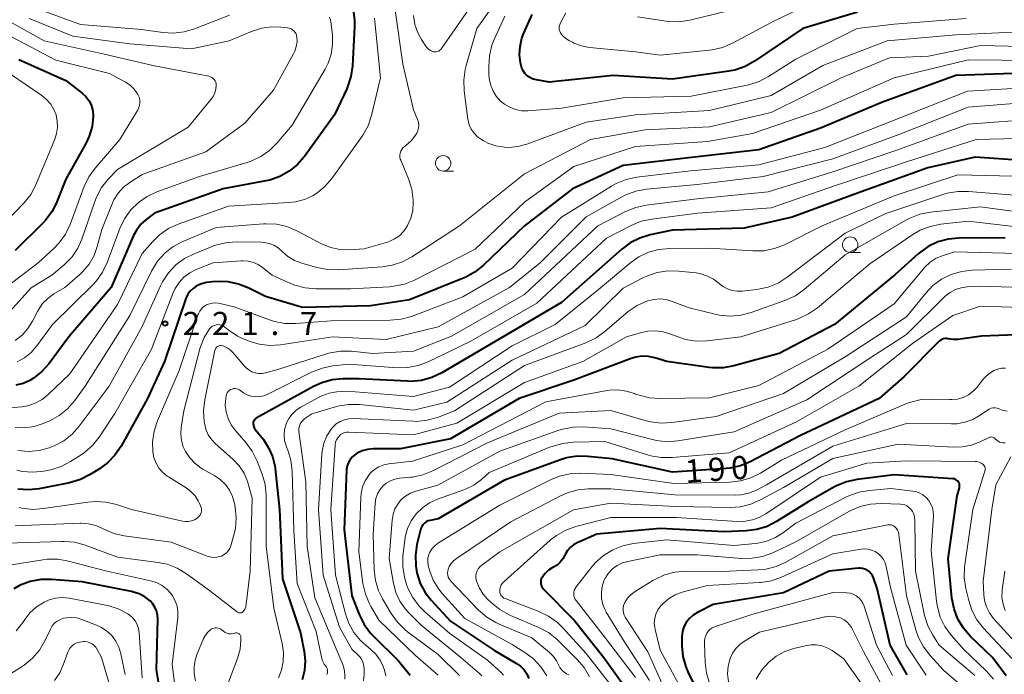
# Model space of a CAD drawing. Units: metres. Extents: x -68000 to -65999, y 27000 to 28500.
# Drawn here: x -67785 to -67625, y 27398 to 27504 of the extents above; entities that cross this region are included whole.
import ezdxf

# ---------------------------------------------------------------- set-up
doc = ezdxf.new("R2010")
doc.units = ezdxf.units.M
for name, color, linetype, lineweight in [('633100_広葉樹林', 7, 'Continuous', 13), ('710100_等高線(計曲線)', 7, 'Continuous', 40), ('710200_等高線(主曲線)', 7, 'Continuous', 13), ('731200_図化機測定による標高点', 7, 'Continuous', 40)]:
    doc.layers.add(name, color=color, linetype=linetype, lineweight=lineweight)
doc.styles.add('Style-WORKING', font='MS Gothic.ttf')

msp = doc.modelspace()

# ---------------------------------------------------------------- linework, layer by layer
at = {"layer": '633100_広葉樹林', "linetype": 'Continuous', "lineweight": 13}
for p, q in [((-67716.19, 27479.91), (-67714.52, 27479.91)), ((-67650.17, 27466.71), (-67648.5, 27466.71))]:
    msp.add_line(p, q, dxfattribs=at)
for centre in [(-67716.19, 27481.16), (-67650.17, 27467.96)]:
    msp.add_circle(centre, 1.25, dxfattribs=at)
at = {"layer": '710100_等高線(計曲線)', "linetype": 'Continuous', "lineweight": 40, "flags": 128}
for points, elevation in [([(-67730.79, 27506.07), (-67730.54, 27504.39), (-67730.54, 27503.3), (-67730.89, 27496.95), (-67731.14, 27495.23), (-67731.68, 27493.57), (-67731.83, 27493.23), (-67733.83, 27489), (-67738.66, 27482.29), (-67739.8, 27480.97), (-67741.15, 27479.87), (-67742.67, 27479.02), (-67744.32, 27478.44), (-67744.93, 27478.31), (-67751.87, 27477), (-67763, 27473.08), (-67764.36, 27472.04), (-67765.2, 27471.27), (-67765.9, 27470.36), (-67766.39, 27469.43), (-67770.03, 27461), (-67776.92, 27453), (-67780.11, 27448.7), (-67781.27, 27447.4), (-67782.64, 27446.32), (-67783.23, 27445.96), (-67784.33, 27445.46), (-67785.5, 27445.16)], 230), ([(-67649, 27505.68), (-67657.82, 27503), (-67665.68, 27497.7), (-67667.2, 27496.86), (-67668.85, 27496.29), (-67669.84, 27496.1), (-67679, 27494.78), (-67688.59, 27495.41), (-67699, 27494.34), (-67701.05, 27494.67), (-67701.56, 27494.8), (-67702.04, 27495.02), (-67702.48, 27495.31), (-67702.86, 27495.68), (-67703.17, 27496.11), (-67703.4, 27496.58), (-67703.53, 27497.03), (-67703.62, 27497.43), (-67703.78, 27498.77), (-67703.71, 27500.12), (-67703.41, 27501.43), (-67703.14, 27502.15), (-67701.76, 27505.29)], 230), ([(-67785, 27497.99), (-67777.41, 27494.59), (-67774.75, 27492.55), (-67774.15, 27492.01), (-67773.66, 27491.37), (-67773.29, 27490.66), (-67773.05, 27489.89), (-67772.94, 27489.09), (-67772.94, 27488.77), (-67773.13, 27487.13), (-67773.59, 27485.55), (-67774.15, 27484.37), (-67777.4, 27478.6), (-67778.85, 27474.93), (-67779.62, 27473.37), (-67780.66, 27471.97), (-67781.07, 27471.53), (-67785.59, 27467)], 240), ([(-67622.21, 27495.79), (-67633, 27495.4), (-67644.91, 27491.09), (-67655, 27486.86), (-67665, 27483.36), (-67675.89, 27482.11), (-67687, 27480.81), (-67695.19, 27477), (-67703, 27471), (-67709.62, 27464.65), (-67710.97, 27463.56), (-67712.5, 27462.72), (-67712.78, 27462.6), (-67721.63, 27459), (-67727.98, 27458.02), (-67739, 27457.78), (-67745, 27459.56), (-67747.73, 27460.92), (-67749.36, 27461.56), (-67751.06, 27461.91), (-67752.46, 27461.97), (-67753.6, 27461.94), (-67754.59, 27461.83), (-67755.55, 27461.54), (-67756.23, 27461.23), (-67756.75, 27460.87), (-67757.21, 27460.43), (-67757.58, 27459.92), (-67757.86, 27459.35), (-67757.91, 27459.22), (-67761.4, 27449), (-67764.17, 27443), (-67768.44, 27435.28), (-67769.42, 27433.83), (-67770.62, 27432.58), (-67771.91, 27431.63), (-67773.44, 27430.67), (-67774.99, 27429.88), (-67776.8, 27429.35), (-67781.69, 27428.39), (-67783.42, 27428.21), (-67785.16, 27428.33)], 220), ([(-67623, 27481.69), (-67629.87, 27482.13), (-67637.56, 27480.44), (-67649, 27476.29), (-67659.59, 27472.41), (-67667.37, 27470.63), (-67679, 27470.3), (-67682.63, 27469.54), (-67684.3, 27469.04), (-67685.86, 27468.25), (-67687.22, 27467.24), (-67697, 27458.58), (-67707.76, 27452.24)], 210), ([(-67625, 27469.07), (-67632.52, 27469.02), (-67634.25, 27468.86), (-67635.93, 27468.4), (-67637.51, 27467.65), (-67638.93, 27466.65), (-67639.13, 27466.47), (-67642.92, 27463.08), (-67652.71, 27455), (-67661.69, 27450.31), (-67669.02, 27448.3), (-67670.73, 27447.99), (-67672.47, 27447.98), (-67673.04, 27448.04), (-67679.9, 27449), (-67681.85, 27449.6), (-67682.87, 27449.82), (-67683.91, 27449.86), (-67684.94, 27449.71), (-67685.71, 27449.48), (-67695, 27445.98), (-67703.86, 27443), (-67715, 27436.46), (-67723.13, 27434.87), (-67727.53, 27434.86), (-67728.43, 27434.77), (-67729.3, 27434.54), (-67730.11, 27434.16), (-67730.47, 27433.93)], 200), ([(-67619.04, 27453.5), (-67628.86, 27453.14), (-67632.68, 27452.61), (-67633.45, 27452.58), (-67634.22, 27452.67), (-67634.31, 27452.69), (-67634.56, 27452.73), (-67634.82, 27452.72), (-67635.08, 27452.67), (-67635.32, 27452.57), (-67635.54, 27452.44)], 190), ([(-67707.76, 27452.24), (-67716.42, 27447.16), (-67718, 27446.42), (-67719.68, 27445.95), (-67721.41, 27445.79), (-67721.98, 27445.8), (-67729.8, 27446.2), (-67732.45, 27446.18), (-67734.18, 27446.02), (-67735.86, 27445.57), (-67737.23, 27444.94), (-67746.49, 27439.82), (-67746.63, 27439.72), (-67746.76, 27439.61), (-67746.86, 27439.47), (-67746.93, 27439.31), (-67746.98, 27439.15), (-67747, 27438.98), (-67747, 27438.96), (-67746.97, 27438.67), (-67746.9, 27438.4), (-67746.78, 27438.14), (-67746.63, 27437.93), (-67745.35, 27436.34), (-67744.49, 27435.04), (-67743.86, 27433.62), (-67743.48, 27432.11), (-67743.43, 27431.68), (-67742.71, 27425), (-67742.24, 27413.76), (-67739.33, 27405), (-67738.75, 27402), (-67738.59, 27400.45), (-67738.7, 27398.89), (-67739.08, 27397.38)], 210), ([(-67635.54, 27452.44), (-67635.7, 27452.3), (-67641.46, 27446.54), (-67645.48, 27443), (-67658.23, 27437), (-67666.36, 27432.76), (-67667.97, 27432.09), (-67669.67, 27431.71), (-67670.3, 27431.65), (-67679, 27431.05), (-67688.79, 27433.21), (-67692.71, 27433.62), (-67694.45, 27433.64), (-67696.18, 27433.37), (-67697.16, 27433.07), (-67706.22, 27429.78), (-67717, 27423.49), (-67718.28, 27423.25), (-67718.61, 27423.15), (-67718.93, 27423), (-67719.21, 27422.79), (-67719.46, 27422.54), (-67719.65, 27422.25), (-67719.8, 27421.93), (-67719.85, 27421.74), (-67720.43, 27419.32), (-67720.69, 27417.59), (-67720.64, 27415.85), (-67720.44, 27414.73), (-67720.41, 27414.59), (-67719.9, 27413.02), (-67719.12, 27411.56), (-67718.15, 27410.32), (-67715, 27406.89), (-67707.84, 27402.16), (-67704.27, 27400.04), (-67703.63, 27399.58), (-67703.07, 27399.01), (-67702.62, 27398.35), (-67702.29, 27397.63)], 190), ([(-67730.47, 27433.93), (-67730.91, 27433.56), (-67731.27, 27433.13), (-67731.56, 27432.63), (-67731.75, 27432.1), (-67731.85, 27431.54), (-67731.86, 27431.39), (-67732.26, 27421.74), (-67731.02, 27411), (-67729.78, 27407.9), (-67729, 27406.34), (-67727.95, 27404.95), (-67727.49, 27404.47), (-67723.47, 27400.53), (-67721.56, 27398.17)], 200), ([(-67624.87, 27398.03), (-67627.09, 27401), (-67630.66, 27404.44), (-67631.8, 27405.76), (-67632.7, 27407.25), (-67633.32, 27408.88), (-67633.66, 27410.66), (-67634.28, 27417), (-67632.79, 27427.21), (-67632.45, 27428.55), (-67632.41, 27428.75), (-67632.42, 27428.95), (-67632.45, 27429.15), (-67632.52, 27429.34), (-67632.63, 27429.51), (-67632.76, 27429.66), (-67632.91, 27429.79), (-67633.09, 27429.89), (-67633.28, 27429.96), (-67633.49, 27429.99), (-67643, 27430.62), (-67649.04, 27429.88), (-67650.75, 27429.52), (-67652.36, 27428.86), (-67652.72, 27428.67), (-67657, 27426.27), (-67662.09, 27423.07), (-67663.65, 27422.27), (-67665.31, 27421.76), (-67667.03, 27421.54), (-67670.6, 27421.4), (-67681, 27421.93), (-67691.28, 27421), (-67694.47, 27419.6), (-67695.05, 27419.28), (-67695.56, 27418.87), (-67696, 27418.37), (-67696.34, 27417.81), (-67696.41, 27417.65), (-67696.43, 27417.6), (-67696.76, 27416.99), (-67697.19, 27416.45), (-67697.71, 27415.99), (-67698.27, 27415.65), (-67698.49, 27415.53), (-67699.1, 27415.15)], 180), ([(-67699.1, 27415.15), (-67699.64, 27414.66), (-67700.09, 27414.09), (-67700.14, 27414), (-67700.26, 27413.77), (-67700.34, 27413.51), (-67700.36, 27413.25), (-67700.35, 27412.99), (-67700.29, 27412.73), (-67700.18, 27412.49), (-67700.04, 27412.27), (-67699.94, 27412.16), (-67694.95, 27407.05), (-67690.14, 27401), (-67685.49, 27394.51)], 180), ([(-67640.9, 27398.19), (-67641.37, 27398.94), (-67643.66, 27403), (-67645.78, 27412.22), (-67646.39, 27413.95), (-67646.56, 27414.32), (-67646.79, 27414.65), (-67647.07, 27414.94), (-67647.4, 27415.17), (-67647.77, 27415.35), (-67648.16, 27415.46), (-67648.56, 27415.5), (-67648.82, 27415.49), (-67653.57, 27415), (-67661, 27411.48), (-67672.37, 27409.63), (-67674.94, 27408.32), (-67675.63, 27407.88), (-67676.24, 27407.34), (-67676.74, 27406.7), (-67677.12, 27405.98), (-67677.37, 27405.2), (-67677.48, 27404.39), (-67677.49, 27404.11), (-67677.48, 27402.92), (-67677.31, 27401.18), (-67676.84, 27399.5), (-67676.37, 27398.44), (-67673.57, 27393)], 170), ([(-67761.03, 27388.97), (-67762.69, 27399), (-67762.47, 27407.25), (-67762.51, 27407.92), (-67762.67, 27408.57), (-67762.93, 27409.19), (-67763.31, 27409.76), (-67763.71, 27410.19), (-67764.56, 27410.85), (-67765.52, 27411.35), (-67766.55, 27411.68), (-67766.72, 27411.72), (-67774.72, 27413.28), (-67779.7, 27413.67), (-67781.44, 27413.66), (-67783.15, 27413.34), (-67784.78, 27412.73), (-67785.8, 27412.16)], 210)]:
    msp.add_lwpolyline(points, dxfattribs=dict(at, elevation=elevation))
at = {"layer": '710200_等高線(主曲線)', "linetype": 'Continuous', "lineweight": 13, "flags": 128}
for points, elevation in [([(-67721.02, 27505.11), (-67720.79, 27503.69), (-67720.31, 27502.33), (-67719.71, 27501.22), (-67719.01, 27500.15), (-67718.79, 27499.87), (-67718.52, 27499.63), (-67718.22, 27499.44), (-67717.89, 27499.3), (-67717.74, 27499.26), (-67717.52, 27499.23), (-67717.31, 27499.24), (-67717.1, 27499.29), (-67716.9, 27499.37), (-67716.71, 27499.49), (-67716.55, 27499.63), (-67716.44, 27499.77), (-67708.67, 27511)], 224), ([(-67621.48, 27502.52), (-67633, 27502.02), (-67644.16, 27501), (-67654.61, 27497), (-67663, 27492.14), (-67673, 27489.74), (-67684.99, 27489.01), (-67693, 27487.84), (-67702.63, 27484.27), (-67704.07, 27483.87), (-67705.55, 27483.73), (-67706.24, 27483.76), (-67707.62, 27483.98), (-67708.93, 27484.44), (-67709.71, 27484.84), (-67709.99, 27485.01), (-67710.63, 27485.47), (-67711.18, 27486.03), (-67711.62, 27486.67), (-67711.95, 27487.39), (-67712.14, 27488.15), (-67712.16, 27488.3), (-67712.77, 27492.9), (-67712.85, 27494.64), (-67712.62, 27496.37), (-67712.45, 27497.03), (-67710.7, 27503), (-67704.31, 27512.08)], 226), ([(-67654.6, 27508.08), (-67663, 27503.98), (-67669.25, 27500.63), (-67670.86, 27499.95), (-67672.55, 27499.55), (-67672.97, 27499.5), (-67681, 27498.7), (-67685, 27499.23), (-67692.44, 27499.95), (-67693.73, 27500.19), (-67694.97, 27500.65), (-67695.22, 27500.78), (-67695.7, 27501.03), (-67696.27, 27501.39), (-67696.77, 27501.85), (-67697.08, 27502.23), (-67697.21, 27502.47), (-67697.3, 27502.72), (-67697.35, 27502.98), (-67697.35, 27503.25), (-67697.31, 27503.52), (-67697.22, 27503.77), (-67697.19, 27503.83), (-67696.3, 27505.54)], 232), ([(-67781.82, 27506.18), (-67775, 27503.65), (-67765.12, 27502.88), (-67761.64, 27502.37), (-67759.9, 27502.26), (-67758.17, 27502.46), (-67756.52, 27502.95), (-67750.82, 27505.18)], 232), ([(-67814.53, 27505.42), (-67811.06, 27502.94), (-67809.03, 27500.95), (-67807.85, 27499.98), (-67806.51, 27499.23), (-67805.07, 27498.72), (-67804.19, 27498.54), (-67801, 27498.06), (-67796.39, 27498.78), (-67794.65, 27498.89), (-67792.91, 27498.71), (-67791.24, 27498.22), (-67790, 27497.64), (-67786.37, 27495.63), (-67781.3, 27492.18), (-67780.51, 27491.53), (-67779.84, 27490.75), (-67779.32, 27489.88), (-67778.98, 27489), (-67778.77, 27488), (-67778.75, 27486.98), (-67778.9, 27485.97)], 242), ([(-67807.4, 27504.98), (-67806.63, 27504.32), (-67805.77, 27503.81), (-67804.83, 27503.45), (-67804.59, 27503.39), (-67802.97, 27503.15), (-67801.28, 27503.21), (-67795.44, 27503.92), (-67793.7, 27503.99), (-67791.97, 27503.74), (-67790.7, 27503.36), (-67786.3, 27501.7), (-67779, 27497.88), (-67770.29, 27495.71)], 238), ([(-67787.37, 27504.63), (-67780.93, 27501), (-67771.16, 27498.84), (-67763, 27496.96), (-67754.19, 27495.28), (-67753.94, 27495.21), (-67753.7, 27495.09), (-67753.49, 27494.94), (-67753.31, 27494.76), (-67753.17, 27494.54), (-67753.06, 27494.3), (-67753, 27494.05), (-67752.98, 27493.79), (-67753.04, 27493.17), (-67753.21, 27492.57), (-67753.49, 27492.01), (-67753.79, 27491.58), (-67757.56, 27487), (-67769, 27480.18), (-67770.51, 27478.58), (-67771.59, 27477.22), (-67772.42, 27475.68), (-67772.71, 27474.94), (-67774.77, 27468.87), (-67775.44, 27467.37), (-67776.35, 27466.01), (-67777.48, 27464.83), (-67777.65, 27464.69), (-67779.67, 27463), (-67783, 27460.97), (-67786.96, 27456.57)], 236), ([(-67727.31, 27504.69), (-67726.33, 27495), (-67727.8, 27488.91), (-67728.36, 27487.26), (-67729.19, 27485.73), (-67729.41, 27485.41), (-67734.26, 27478.69), (-67735.37, 27477.4), (-67736.69, 27476.33), (-67737.28, 27475.96), (-67738.67, 27475.31), (-67740.14, 27474.92), (-67741.16, 27474.8), (-67751, 27474.22), (-67759.16, 27471.29), (-67760.74, 27470.56), (-67762.18, 27469.56), (-67763.28, 27468.49), (-67765, 27466.54), (-67769, 27458.25), (-67776.74, 27447), (-67780.25, 27443.66), (-67781.25, 27442.87), (-67782.36, 27442.26), (-67783.57, 27441.85), (-67784.53, 27441.69), (-67787, 27441.43)], 228), ([(-67783.33, 27504.67), (-67776.23, 27501.77), (-67767, 27500.51), (-67757, 27499.73), (-67750.89, 27501), (-67747.29, 27502.52), (-67745.67, 27503.05), (-67743.99, 27503.28), (-67742.52, 27503.25), (-67741.43, 27503.14), (-67741.14, 27503.08), (-67740.86, 27502.98), (-67740.6, 27502.83), (-67740.38, 27502.63), (-67740.19, 27502.4), (-67740.05, 27502.15), (-67739.95, 27501.87), (-67739.9, 27501.62), (-67739.89, 27500.84), (-67740.01, 27500.08), (-67740.27, 27499.34), (-67740.43, 27499.02), (-67743.72, 27493), (-67748.35, 27487.65), (-67754.69, 27483), (-67765, 27479.32), (-67767, 27478.06), (-67768.02, 27477.28), (-67768.89, 27476.34), (-67769.58, 27475.26), (-67769.89, 27474.6), (-67771.57, 27470.43), (-67772.29, 27467.69), (-67772.82, 27466.2), (-67773.6, 27464.82), (-67774.62, 27463.59), (-67775.14, 27463.1), (-67777.57, 27461), (-67779.31, 27459.97), (-67780.3, 27459.26), (-67781.15, 27458.4), (-67781.84, 27457.39), (-67781.98, 27457.13), (-67782.78, 27455.57), (-67783.53, 27454.36), (-67784.49, 27453.3), (-67785.61, 27452.43)], 234), ([(-67734.6, 27504.88), (-67734.46, 27504.44), (-67734.4, 27504.12), (-67734.16, 27502), (-67734.11, 27500.43), (-67734.34, 27498.87), (-67734.84, 27497.38), (-67735.34, 27496.4), (-67740.67, 27487.33), (-67743.09, 27484.48), (-67744.33, 27483.25), (-67745.76, 27482.26), (-67747.34, 27481.53), (-67747.83, 27481.37), (-67755.7, 27479), (-67762.61, 27476.53), (-67764.2, 27475.8), (-67765.63, 27474.81), (-67766.87, 27473.59), (-67767.88, 27472.17), (-67768.62, 27470.6), (-67770.68, 27465.07), (-67771.43, 27463.5), (-67772.44, 27462.08), (-67773.02, 27461.45), (-67779.54, 27455), (-67782.07, 27451.55), (-67782.99, 27450.5), (-67784.09, 27449.63), (-67785.31, 27448.95)], 232), ([(-67723.98, 27506.02), (-67722.74, 27497.26), (-67721, 27489.84), (-67720.35, 27488.25), (-67720.21, 27487.81), (-67720.15, 27487.36), (-67720.18, 27486.91), (-67720.28, 27486.46), (-67720.45, 27486.04), (-67720.56, 27485.86), (-67721.31, 27484.88), (-67722.22, 27484.04), (-67722.37, 27483.93), (-67722.46, 27483.86), (-67722.7, 27483.65), (-67722.9, 27483.4), (-67723.06, 27483.11), (-67723.16, 27482.81), (-67723.21, 27482.49), (-67723.21, 27482.17), (-67723.14, 27481.85), (-67723.07, 27481.65), (-67721.82, 27478.65), (-67721.29, 27476.98), (-67721.06, 27475.26), (-67721.05, 27475.02)], 226), ([(-67631.35, 27504.65), (-67643, 27503.72), (-67649.02, 27503), (-67659, 27498.06), (-67663.4, 27495.24), (-67664.94, 27494.43), (-67666.61, 27493.91), (-67666.86, 27493.85), (-67675.93, 27492.07), (-67687, 27491.76), (-67697, 27490.09), (-67702.45, 27489.68), (-67703.46, 27489.69), (-67704.45, 27489.88), (-67705.39, 27490.24), (-67706.26, 27490.75), (-67706.86, 27491.24), (-67707.57, 27492.04), (-67708.13, 27492.95), (-67708.52, 27493.94), (-67708.73, 27494.98), (-67708.77, 27495.56), (-67708.8, 27496.87), (-67708.69, 27498.61), (-67708.27, 27500.31), (-67707.91, 27501.22), (-67706.19, 27505)], 228), ([(-67670.15, 27505.85), (-67676.17, 27504.39), (-67677.9, 27504.13), (-67679.64, 27504.17), (-67680.01, 27504.21), (-67684.68, 27504.91)], 234), ([(-67619.94, 27500.06), (-67629, 27500.29), (-67637.44, 27498.56), (-67643.76, 27498.24), (-67651.61, 27495), (-67663, 27489.42), (-67673, 27487.06), (-67683.41, 27486.59), (-67692.28, 27485), (-67703, 27479.44), (-67713.53, 27471), (-67721.26, 27465.98), (-67722.8, 27465.16), (-67724.46, 27464.62), (-67726.01, 27464.39), (-67733.23, 27463.88), (-67734.97, 27463.91), (-67736.7, 27464.25), (-67739.13, 27464.95), (-67740.3, 27465.4), (-67741.37, 27466.05), (-67742.34, 27466.9), (-67742.96, 27467.44), (-67743.66, 27467.87), (-67744.42, 27468.17), (-67745.22, 27468.33), (-67745.64, 27468.36), (-67749.48, 27468.45), (-67751.22, 27468.34), (-67752.92, 27467.92), (-67753.39, 27467.75), (-67756.58, 27466.49), (-67758.14, 27465.71), (-67759.54, 27464.68), (-67760.74, 27463.41), (-67761.7, 27461.96), (-67762.03, 27461.29), (-67765, 27454.69)], 224), ([(-67620.17, 27497.83), (-67631, 27497.93), (-67643, 27495), (-67655, 27489.79), (-67666.03, 27485.97), (-67673.29, 27484.71), (-67685, 27483.9), (-67695, 27480.63), (-67703, 27474.86), (-67711, 27467.22), (-67720.86, 27462.22), (-67722.47, 27461.57), (-67724.18, 27461.21), (-67724.85, 27461.15), (-67731.19, 27460.81), (-67736.84, 27460.79), (-67738.57, 27460.94), (-67740.26, 27461.38), (-67740.97, 27461.67), (-67743.93, 27463), (-67745.47, 27464.25), (-67746.18, 27464.74), (-67746.96, 27465.09), (-67747.8, 27465.3), (-67748.66, 27465.36), (-67748.97, 27465.35), (-67753.49, 27465), (-67756.24, 27463.91), (-67757.29, 27463.39), (-67758.23, 27462.69), (-67759.03, 27461.84), (-67759.67, 27460.87), (-67760.05, 27460.05), (-67763.47, 27451), (-67769.42, 27440.58), (-67771.98, 27436.75), (-67773.07, 27435.39), (-67774.38, 27434.24), (-67774.92, 27433.87), (-67776.62, 27432.79), (-67778.17, 27431.99), (-67779.83, 27431.46), (-67780.13, 27431.4), (-67780.98, 27431.24), (-67782.72, 27431.07), (-67784.45, 27431.2), (-67785.34, 27431.38)], 222), ([(-67770.29, 27495.71), (-67767.69, 27494.31), (-67766.98, 27493.85), (-67766.36, 27493.26), (-67765.85, 27492.58), (-67765.69, 27492.31), (-67765.52, 27491.89), (-67765.41, 27491.44), (-67765.39, 27490.99), (-67765.44, 27490.54), (-67765.58, 27490.1), (-67765.76, 27489.73), (-67768.61, 27485), (-67772.63, 27480.38), (-67773.66, 27478.98), (-67774.48, 27477.28), (-67776.7, 27471.25), (-67777.45, 27469.67), (-67778.46, 27468.25), (-67779.3, 27467.37), (-67781.87, 27465), (-67787.12, 27461)], 238), ([(-67621, 27493.44), (-67631.14, 27492.86), (-67643, 27488.18), (-67654.28, 27483.72), (-67665, 27480.89), (-67676.06, 27479.94), (-67684.78, 27478.91), (-67686.48, 27478.55), (-67688.1, 27477.91), (-67688.9, 27477.46), (-67697, 27472.41), (-67705, 27464.16), (-67713, 27459.48), (-67721.33, 27456.34)], 218), ([(-67620.93, 27491.07), (-67631, 27490.27), (-67642.09, 27485.91), (-67653, 27481.87), (-67664.29, 27479), (-67675, 27477.71), (-67683.19, 27476.94), (-67684.91, 27476.62), (-67686.54, 27476.02), (-67687.07, 27475.75)], 216), ([(-67619.63, 27488.37), (-67631, 27487.49), (-67642.77, 27483.23), (-67653, 27479.75), (-67663.46, 27476.54), (-67675, 27475.38), (-67683.24, 27474.37), (-67684.94, 27474), (-67686.58, 27473.34), (-67691.12, 27471), (-67703, 27459.89), (-67714.85, 27453.15), (-67721, 27450.67), (-67727.66, 27450.34), (-67731.03, 27450.69), (-67732.77, 27450.71), (-67734.49, 27450.44), (-67735.09, 27450.26), (-67743, 27447.74), (-67745, 27447.18), (-67745.56, 27447.08), (-67746.13, 27447.07), (-67746.69, 27447.17), (-67747.23, 27447.36), (-67747.72, 27447.64), (-67748.16, 27448), (-67748.35, 27448.2), (-67750.32, 27450.5), (-67750.75, 27450.92), (-67751.24, 27451.25), (-67751.77, 27451.5), (-67752, 27451.57), (-67752.17, 27451.6), (-67752.34, 27451.6), (-67752.5, 27451.57), (-67752.66, 27451.52), (-67752.81, 27451.43), (-67752.94, 27451.32), (-67753.05, 27451.2)], 214), ([(-67778.9, 27485.97), (-67779.19, 27485.07), (-67782.27, 27477.66), (-67783.08, 27476.12), (-67784.15, 27474.74), (-67784.31, 27474.56), (-67791, 27467.64)], 242), ([(-67623, 27485.17), (-67629.75, 27485), (-67641, 27481.4), (-67652.37, 27477.63), (-67663, 27473.96), (-67674.94, 27473.06), (-67682.35, 27472.12), (-67684.05, 27471.75), (-67685.68, 27471.08), (-67689.71, 27469), (-67701, 27458.48), (-67711.69, 27452.31), (-67718.6, 27448.98), (-67720.23, 27448.36), (-67721.94, 27448.04), (-67723.66, 27448.01), (-67731.43, 27448.57), (-67734.1, 27448.29), (-67735.81, 27447.95), (-67737.53, 27447.28)], 212), ([(-67621.44, 27479), (-67632.7, 27479.3), (-67643, 27475.89), (-67654.71, 27471), (-67660.81, 27467.96), (-67662.44, 27467.33), (-67664.15, 27466.98), (-67665.95, 27466.94), (-67673, 27467.42), (-67679.44, 27467.36), (-67681.18, 27467.19), (-67682.86, 27466.73), (-67684.43, 27465.97), (-67685.74, 27465.06), (-67691, 27460.69), (-67698, 27455), (-67705, 27451.55), (-67715.16, 27444.84), (-67721, 27443.35), (-67731.82, 27444.18), (-67733.41, 27444.07), (-67734.66, 27443.88), (-67735.86, 27443.47), (-67736.4, 27443.2), (-67739.28, 27441.63), (-67740.03, 27441.12), (-67740.69, 27440.5), (-67741.23, 27439.77), (-67741.63, 27438.96), (-67741.67, 27438.84), (-67741.9, 27437.98), (-67741.98, 27437.09), (-67741.9, 27436.2), (-67741.67, 27435.34), (-67741.61, 27435.18), (-67741.4, 27434.66)], 208), ([(-67622.14, 27475.86), (-67630.96, 27476.61), (-67632.7, 27476.6), (-67634.42, 27476.29), (-67634.95, 27476.13), (-67644.4, 27473), (-67651, 27469.84), (-67660.38, 27462.68), (-67661.85, 27461.74), (-67663.46, 27461.08), (-67665.32, 27460.69), (-67667.67, 27460.42), (-67668.49, 27460.4), (-67669.3, 27460.52), (-67670.08, 27460.78), (-67670.8, 27461.17), (-67671.41, 27461.65), (-67672.31, 27462.35), (-67673.31, 27462.88), (-67674.39, 27463.24), (-67675.16, 27463.37), (-67678.01, 27463.68), (-67679.75, 27463.71), (-67681.47, 27463.44), (-67683.12, 27462.88), (-67683.67, 27462.62), (-67687, 27460.9), (-67693.13, 27454.87), (-67705, 27449.25)], 206), ([(-67721.05, 27475.02), (-67721.05, 27474.81), (-67721.13, 27473.52), (-67721.44, 27472.26), (-67721.96, 27471.07), (-67722.05, 27470.91), (-67722.08, 27470.86), (-67722.62, 27470.09), (-67723.29, 27469.42), (-67724.07, 27468.89), (-67724.92, 27468.49), (-67725.22, 27468.39), (-67729, 27467.27), (-67731.4, 27467.14), (-67732.92, 27467.18), (-67734.4, 27467.49), (-67735.94, 27468.12), (-67739.92, 27470.21), (-67741.53, 27470.89), (-67743.23, 27471.27), (-67744.97, 27471.36), (-67745.31, 27471.34), (-67753, 27470.77), (-67758.42, 27468.46), (-67759.96, 27467.64), (-67761.33, 27466.57), (-67762.5, 27465.27), (-67763.49, 27463.65), (-67767, 27456.47), (-67774.26, 27445), (-67775.96, 27442.66), (-67777.1, 27441.34), (-67778.46, 27440.24), (-67779.98, 27439.4), (-67780.17, 27439.32), (-67781.06, 27438.94), (-67782.53, 27438.47), (-67784.07, 27438.26), (-67785.62, 27438.31)], 226), ([(-67687.07, 27475.75), (-67693, 27472.5), (-67700.43, 27465), (-67705.44, 27461), (-67717, 27454.66), (-67725.42, 27452.58), (-67734.13, 27453), (-67742.55, 27451.73), (-67744.29, 27451.62), (-67746.01, 27451.82), (-67747.33, 27452.18), (-67747.99, 27452.41), (-67749.57, 27453.13), (-67751.04, 27454.13), (-67751.59, 27454.59), (-67751.84, 27454.76), (-67752.12, 27454.89), (-67752.41, 27454.96), (-67752.71, 27454.99), (-67753.01, 27454.96), (-67753.3, 27454.88), (-67753.58, 27454.75), (-67753.82, 27454.57), (-67754.03, 27454.36), (-67754.09, 27454.29), (-67754.94, 27452.9), (-67755.54, 27451.39), (-67755.63, 27451.06), (-67758.23, 27441), (-67758.67, 27438.33), (-67758.74, 27437.27), (-67758.64, 27436.21), (-67758.35, 27435.18), (-67758, 27434.43), (-67757.3, 27433.38), (-67756.43, 27432.47), (-67755.42, 27431.72), (-67755.17, 27431.57), (-67753.23, 27430.49), (-67752.3, 27429.85), (-67751.49, 27429.07), (-67750.83, 27428.15), (-67750.33, 27427.13), (-67750.02, 27426), (-67749.9, 27425.38), (-67749.74, 27423.65), (-67749.88, 27421.91), (-67750.17, 27420.68), (-67750.64, 27419.13), (-67750.81, 27418.7), (-67751.05, 27418.32), (-67751.35, 27417.98), (-67751.71, 27417.7), (-67752.14, 27417.47), (-67752.66, 27417.31), (-67753.2, 27417.24), (-67753.74, 27417.26), (-67754.28, 27417.38), (-67754.44, 27417.44), (-67760.31, 27419.69), (-67767.92, 27420.74), (-67769.62, 27421.13), (-67771.22, 27421.81), (-67771.42, 27421.92), (-67771.45, 27421.94)], 216), ([(-67621.5, 27473.08), (-67629, 27474.09), (-67637.14, 27473.22), (-67638.85, 27472.89), (-67640.48, 27472.26), (-67641.01, 27471.98), (-67651, 27466.31), (-67657.6, 27460.7), (-67659.02, 27459.69), (-67660.74, 27458.89), (-67666.22, 27456.95), (-67667.91, 27456.51), (-67669.65, 27456.38), (-67671.38, 27456.54), (-67671.87, 27456.65), (-67676.3, 27457.7), (-67679.03, 27458.76), (-67680, 27459.05), (-67681.01, 27459.16), (-67682.01, 27459.09), (-67683, 27458.85), (-67683.13, 27458.81), (-67684.73, 27458.11), (-67686.18, 27457.14), (-67686.49, 27456.88), (-67689.96, 27453.86), (-67691.37, 27452.84), (-67693.05, 27452.03), (-67703, 27448.35), (-67714.32, 27441), (-67717.08, 27439.96), (-67718.76, 27439.49), (-67720.49, 27439.31), (-67721.05, 27439.32), (-67728.36, 27439.64), (-67730.73, 27439.76), (-67731.48, 27439.73), (-67732.21, 27439.58), (-67732.91, 27439.29), (-67733.54, 27438.89), (-67734.1, 27438.39), (-67734.37, 27438.06), (-67735.07, 27436.96), (-67735.56, 27435.76), (-67735.83, 27434.49)], 204), ([(-67621.35, 27470.65), (-67631, 27471.77), (-67635.48, 27471.27), (-67637.19, 27470.93), (-67638.81, 27470.3), (-67639.99, 27469.61), (-67647, 27464.86), (-67655.48, 27457.73), (-67656.91, 27456.73), (-67658.48, 27455.99), (-67658.89, 27455.85), (-67667.88, 27453), (-67673.38, 27452.38), (-67675.13, 27452.34), (-67676.85, 27452.6), (-67678.24, 27453.05), (-67679.26, 27453.46), (-67680.47, 27453.83), (-67681.73, 27453.99), (-67683, 27453.92), (-67684.01, 27453.7), (-67686.44, 27453), (-67693.51, 27449), (-67703, 27445.62), (-67713.96, 27439), (-67721, 27437.13), (-67731.49, 27437.58), (-67731.84, 27437.56), (-67732.19, 27437.49), (-67732.52, 27437.35), (-67732.82, 27437.16), (-67733.02, 27436.98), (-67733.28, 27436.66), (-67733.49, 27436.3), (-67733.63, 27435.91), (-67733.71, 27435.5), (-67733.71, 27435.46), (-67734.43, 27425), (-67733.66, 27414.34), (-67732.04, 27408.09), (-67731.48, 27406.51), (-67730.65, 27405.05), (-67729.59, 27403.76), (-67728.75, 27403), (-67727.92, 27402.33), (-67727.08, 27401.54), (-67726.4, 27400.6), (-67725.89, 27399.57), (-67725.68, 27398.95), (-67725.51, 27398.06)], 202), ([(-67623, 27466.51), (-67633.2, 27466.8), (-67635.1, 27466.2), (-67636.19, 27465.75), (-67637.18, 27465.12), (-67638.05, 27464.33), (-67638.27, 27464.07), (-67643, 27458.38), (-67653.78, 27451), (-67665, 27445.1), (-67673, 27443.14), (-67680.98, 27442.99), (-67682.72, 27443.11), (-67684.41, 27443.53), (-67684.96, 27443.74), (-67685.17, 27443.83), (-67686.48, 27444.23), (-67687.83, 27444.41), (-67689.2, 27444.35), (-67689.56, 27444.29), (-67699.53, 27442.47), (-67713, 27435.48), (-67721.15, 27432.85), (-67724.99, 27432.41), (-67725.82, 27432.25), (-67726.6, 27431.94), (-67727.32, 27431.5), (-67727.95, 27430.94), (-67728.24, 27430.59), (-67728.84, 27429.68), (-67729.26, 27428.69), (-67729.5, 27427.63), (-67729.56, 27426.98), (-67729.87, 27418.13), (-67729.19, 27413), (-67728.8, 27411.3), (-67728.13, 27409.69), (-67727.9, 27409.26), (-67726.57, 27407), (-67720.65, 27401.35), (-67717.36, 27398.49), (-67717.01, 27398.12)], 198), ([(-67624, 27464), (-67630.39, 27463.83), (-67632.12, 27463.63), (-67633.79, 27463.14), (-67635.35, 27462.36), (-67636.75, 27461.32), (-67637.9, 27460.12), (-67641, 27456.27), (-67651, 27449.78), (-67661, 27443.85), (-67671.88, 27440.12), (-67679.07, 27439.11), (-67680.81, 27439.02), (-67682.54, 27439.23), (-67683.25, 27439.41), (-67689, 27441.08), (-67697.35, 27440.65), (-67709, 27435.85), (-67717.87, 27431.31), (-67719.48, 27430.65), (-67721.18, 27430.28), (-67721.46, 27430.25), (-67723.28, 27430.08), (-67724.03, 27429.94), (-67724.75, 27429.67), (-67725.41, 27429.28), (-67725.99, 27428.78), (-67726.48, 27428.19), (-67726.86, 27427.53), (-67727.11, 27426.8), (-67727.24, 27425.99), (-67727.56, 27421), (-67727.37, 27415.24), (-67727.16, 27413.51), (-67726.66, 27411.84), (-67726.01, 27410.53), (-67724.62, 27408.15), (-67723.61, 27406.73), (-67722.37, 27405.5), (-67721.98, 27405.19), (-67717, 27401.47), (-67713.51, 27398.09)], 196), ([(-67619.02, 27460.93), (-67629, 27461.24), (-67631.16, 27461.12), (-67632.14, 27460.98), (-67633.08, 27460.67), (-67633.96, 27460.2), (-67634.74, 27459.59), (-67634.85, 27459.48), (-67641, 27453.39), (-67647, 27449.56), (-67657.21, 27442.79), (-67669, 27437.59), (-67678.12, 27436.14), (-67679.86, 27436.01), (-67681.59, 27436.2), (-67682.22, 27436.34), (-67689, 27438.11), (-67693.34, 27438.42)], 194), ([(-67721.33, 27456.34), (-67723.01, 27455.88), (-67724.78, 27455.71), (-67734.37, 27455.63), (-67740.1, 27455.18), (-67741.84, 27455.19), (-67743.55, 27455.5), (-67744.36, 27455.77), (-67750.11, 27457.89), (-67752.62, 27458.45), (-67753.12, 27458.51), (-67753.62, 27458.49), (-67754.1, 27458.38), (-67754.57, 27458.19), (-67754.99, 27457.92), (-67755.36, 27457.58), (-67755.66, 27457.18), (-67755.89, 27456.74), (-67755.96, 27456.56), (-67759, 27447.58), (-67762.52, 27439.37), (-67763.06, 27437.71), (-67763.31, 27435.99), (-67763.27, 27434.44), (-67763.26, 27434.35), (-67763.09, 27433.43), (-67762.76, 27432.55), (-67762.28, 27431.74), (-67761.66, 27431.03), (-67760.94, 27430.43), (-67760.74, 27430.3), (-67757.88, 27428.53), (-67757.1, 27427.95), (-67756.43, 27427.24), (-67755.9, 27426.42), (-67755.7, 27426), (-67755.53, 27425.62), (-67755.44, 27425.34), (-67755.4, 27425.05), (-67755.41, 27424.77), (-67755.46, 27424.48), (-67755.57, 27424.21), (-67755.72, 27423.97), (-67755.91, 27423.75), (-67756.09, 27423.61), (-67756.53, 27423.34), (-67757.02, 27423.16), (-67757.52, 27423.06), (-67758.04, 27423.06), (-67758.48, 27423.12), (-67766.72, 27425), (-67769.15, 27425.81), (-67770.84, 27426.22), (-67772.58, 27426.33), (-67773.8, 27426.22), (-67781.01, 27425.15), (-67782.75, 27425.04), (-67784.48, 27425.24), (-67784.95, 27425.35)], 218), ([(-67620.69, 27457.73), (-67629, 27457.97), (-67633.5, 27456.5), (-67640.04, 27451.96), (-67648.75, 27445), (-67659, 27439.2), (-67669.78, 27434.22), (-67679.06, 27433.42), (-67680.8, 27433.42), (-67682.52, 27433.73), (-67682.86, 27433.83), (-67689.98, 27436.02), (-67695.1, 27435.92), (-67696.83, 27435.74), (-67698.5, 27435.25), (-67698.76, 27435.15)], 192), ([(-67765, 27454.69), (-67770.37, 27445), (-67775.21, 27438.53), (-67776.37, 27437.23), (-67777.74, 27436.16), (-67779.28, 27435.33), (-67779.81, 27435.12), (-67780.08, 27435.03), (-67781.73, 27434.59), (-67783.44, 27434.44), (-67785.15, 27434.59)], 224), ([(-67753.05, 27451.2), (-67753.13, 27451.05), (-67753.19, 27450.89), (-67753.21, 27450.83), (-67754.86, 27442.78), (-67755.06, 27441.04), (-67754.95, 27439.21), (-67754.91, 27439), (-67754.68, 27438.04), (-67754.28, 27437.14), (-67753.73, 27436.33), (-67753.09, 27435.65), (-67750.28, 27433.15), (-67749.28, 27432.1), (-67748.48, 27430.88), (-67747.91, 27429.55), (-67747.8, 27429.2), (-67747.14, 27426.86), (-67747.48, 27415), (-67748.12, 27409.65), (-67748.21, 27409.24), (-67748.36, 27408.86), (-67748.6, 27408.49), (-67748.68, 27408.4), (-67748.77, 27408.33), (-67748.87, 27408.28), (-67748.98, 27408.25), (-67749.09, 27408.23), (-67749.21, 27408.24), (-67749.32, 27408.26), (-67749.42, 27408.31), (-67749.52, 27408.37), (-67754.1, 27411.9), (-67757.83, 27414.6), (-67759.32, 27415.5), (-67760.95, 27416.13), (-67762.43, 27416.43), (-67769, 27417.28), (-67774.24, 27419.23), (-67775.92, 27419.69), (-67777.65, 27419.85), (-67778.06, 27419.85), (-67787, 27419.55)], 214), ([(-67705, 27449.25), (-67715.57, 27442.43), (-67721, 27441.13), (-67729.78, 27442.03), (-67731.52, 27442.06), (-67733.25, 27441.78), (-67733.67, 27441.66), (-67737.47, 27440.53), (-67738.61, 27439.76), (-67738.91, 27439.52), (-67739.17, 27439.23), (-67739.37, 27438.91), (-67739.5, 27438.55), (-67739.58, 27438.17), (-67739.59, 27437.79), (-67739.57, 27437.64), (-67738.48, 27429.52), (-67738.26, 27419), (-67737, 27410.69), (-67733.56, 27402.44), (-67732.48, 27399.88), (-67732.23, 27399.12), (-67732.12, 27398.32), (-67732.15, 27397.52)], 206), ([(-67737.53, 27447.28), (-67744.63, 27443.71), (-67745.27, 27443.46), (-67745.94, 27443.32), (-67746.63, 27443.3), (-67747.31, 27443.4), (-67747.96, 27443.61), (-67748.57, 27443.94), (-67749, 27444.27), (-67749.2, 27444.42), (-67749.43, 27444.53), (-67749.68, 27444.6), (-67749.93, 27444.63), (-67750.18, 27444.61), (-67750.43, 27444.55), (-67750.66, 27444.45), (-67750.87, 27444.31), (-67751.05, 27444.13), (-67751.2, 27443.93), (-67751.32, 27443.7), (-67751.39, 27443.45), (-67751.4, 27443.39), (-67751.45, 27443.06), (-67751.52, 27441.94), (-67751.39, 27440.83), (-67751.08, 27439.75), (-67750.58, 27438.74), (-67749.93, 27437.86), (-67748.17, 27435.86), (-67747.14, 27434.45), (-67746.36, 27432.85), (-67745.55, 27430.74), (-67745.07, 27429.07), (-67744.89, 27427.33), (-67744.89, 27427.13), (-67744.91, 27419.09), (-67743.64, 27409), (-67742.3, 27403.3), (-67742.09, 27401.84), (-67742.13, 27400.37), (-67742.43, 27398.94), (-67742.92, 27397.69)], 212), ([(-67624.97, 27447.93), (-67625.61, 27447.91), (-67626.25, 27447.78), (-67626.85, 27447.54), (-67626.93, 27447.49), (-67627.68, 27447.01), (-67628.32, 27446.4), (-67628.51, 27446.18), (-67629.56, 27444.87), (-67630.21, 27444.18), (-67630.97, 27443.62), (-67631.82, 27443.2), (-67632.73, 27442.93), (-67633.67, 27442.83), (-67633.99, 27442.83), (-67636.88, 27442.93), (-67638.62, 27442.83), (-67640.31, 27442.44), (-67641.11, 27442.14), (-67651, 27437.95), (-67661.29, 27433), (-67664.7, 27430.91), (-67666.26, 27430.13), (-67667.93, 27429.64), (-67669.7, 27429.44), (-67678.76, 27429.24), (-67689, 27430.71), (-67693.88, 27430.9), (-67695.62, 27430.82), (-67697.32, 27430.43), (-67698.76, 27429.84), (-67707, 27425.7), (-67716.92, 27419.59), (-67717.48, 27419.17), (-67717.96, 27418.67), (-67718.34, 27418.09), (-67718.38, 27418), (-67718.57, 27417.53), (-67718.68, 27417.04), (-67718.69, 27416.54), (-67718.62, 27416.04), (-67718.59, 27415.92), (-67718.33, 27415), (-67717.79, 27413.56), (-67717.01, 27412.24), (-67716.38, 27411.46), (-67712.66, 27407.34), (-67705, 27403.11), (-67702.93, 27401.82), (-67701.54, 27400.77), (-67700.35, 27399.5), (-67699.78, 27398.69), (-67699.38, 27398.06)], 188), ([(-67624.72, 27440.96), (-67625.52, 27441.15), (-67626, 27441.33), (-67626.31, 27441.44), (-67626.64, 27441.5), (-67626.98, 27441.49), (-67627.31, 27441.43), (-67627.62, 27441.31), (-67627.9, 27441.15), (-67629.08, 27440.31), (-67630.26, 27439.63), (-67631.54, 27439.15), (-67632.88, 27438.91), (-67633.7, 27438.88), (-67641.02, 27438.98), (-67653, 27435.28), (-67663.72, 27429), (-67665.36, 27428.17), (-67666.6, 27427.67), (-67667.9, 27427.4), (-67668.84, 27427.34), (-67678.63, 27427.37), (-67689, 27428.38), (-67692.59, 27428.35), (-67694.33, 27428.18), (-67696.01, 27427.72), (-67697.13, 27427.21), (-67705.2, 27423), (-67714.04, 27417.09), (-67714.5, 27416.71), (-67714.9, 27416.26), (-67715.21, 27415.75), (-67715.37, 27415.35), (-67715.45, 27415.03), (-67715.48, 27414.69), (-67715.44, 27414.37), (-67715.35, 27414.05), (-67715.2, 27413.75), (-67715.01, 27413.48), (-67714.95, 27413.41), (-67710.43, 27408.71), (-67709.12, 27407.57), (-67707.63, 27406.67), (-67707.1, 27406.43), (-67701.8, 27404.2), (-67698.93, 27401.81), (-67698.3, 27401.19), (-67697.79, 27400.46), (-67697.48, 27399.83), (-67697.25, 27399.38), (-67696.95, 27398.98), (-67696.58, 27398.64), (-67696.16, 27398.37), (-67695.81, 27398.22)], 186), ([(-67693.34, 27438.42), (-67695.08, 27438.39), (-67696.79, 27438.06), (-67697.41, 27437.87), (-67707, 27434.45), (-67717.04, 27428.96), (-67720.62, 27427.98), (-67721.48, 27427.66), (-67722.27, 27427.2), (-67722.97, 27426.61), (-67723.56, 27425.9), (-67724.01, 27425.11), (-67724.32, 27424.25), (-67724.48, 27423.29), (-67724.93, 27417.07), (-67724.25, 27413.01), (-67723.87, 27411.54), (-67723.23, 27410.16), (-67722.37, 27408.91), (-67721.76, 27408.24), (-67719.74, 27406.26), (-67713.31, 27401), (-67710.28, 27398.4), (-67709.91, 27398.02)], 194), ([(-67625.02, 27435.82), (-67625.42, 27435.83), (-67625.69, 27435.87), (-67625.94, 27435.95), (-67626.18, 27436.07), (-67626.39, 27436.24), (-67626.57, 27436.43), (-67626.67, 27436.55), (-67626.79, 27436.64), (-67626.92, 27436.71), (-67627.07, 27436.76), (-67627.22, 27436.78), (-67627.37, 27436.77), (-67627.52, 27436.74), (-67627.64, 27436.69), (-67629.06, 27436), (-67630.49, 27435.45), (-67632, 27435.16), (-67633.4, 27435.13), (-67642.38, 27435.62)], 184), ([(-67741.4, 27434.66), (-67740.9, 27432.99), (-67740.69, 27431.22), (-67740.41, 27421.59), (-67739.86, 27413), (-67736.78, 27405.22), (-67735.9, 27401.05), (-67735.73, 27400.48), (-67735.46, 27399.95), (-67735.24, 27399.63), (-67735.11, 27399.43), (-67735.01, 27399.21), (-67734.95, 27398.98), (-67734.94, 27398.74), (-67734.97, 27398.5), (-67735.04, 27398.26)], 208), ([(-67735.83, 27434.49), (-67735.88, 27433.99), (-67736.4, 27425), (-67735.66, 27414.34), (-67733, 27405.91), (-67731, 27402.34), (-67730, 27401.44), (-67729.64, 27401.06), (-67729.35, 27400.62), (-67729.15, 27400.13), (-67729.03, 27399.62), (-67729, 27399.2), (-67729, 27398.3), (-67729.09, 27397.23)], 204), ([(-67698.76, 27435.15), (-67708.7, 27431), (-67709.97, 27429.88), (-67711.19, 27428.98), (-67712.56, 27428.3), (-67712.83, 27428.2), (-67717.11, 27426.68), (-67718.39, 27426.1), (-67719.54, 27425.3), (-67720.54, 27424.32), (-67721.35, 27423.18), (-67721.96, 27421.91), (-67722.33, 27420.56), (-67722.41, 27420.01), (-67722.7, 27417.51), (-67722.74, 27415.76), (-67722.48, 27414.04), (-67722.06, 27412.69), (-67721.89, 27412.27), (-67721.11, 27410.72), (-67720.07, 27409.32), (-67719.18, 27408.43), (-67715.12, 27404.88), (-67709, 27400.57), (-67706.8, 27398.57), (-67706.42, 27398.16)], 192), ([(-67642.38, 27435.62), (-67653, 27433.29), (-67661, 27428.58), (-67664.69, 27426.57), (-67666.29, 27425.87), (-67667.98, 27425.46), (-67669.63, 27425.35), (-67678.51, 27425.49), (-67689, 27426.02), (-67695.03, 27424.97), (-67707, 27418.15), (-67709.91, 27416.01), (-67710.22, 27415.74), (-67710.48, 27415.41), (-67710.68, 27415.05), (-67710.82, 27414.66), (-67710.88, 27414.25), (-67710.87, 27413.83), (-67710.79, 27413.43), (-67710.77, 27413.37), (-67710.31, 27412.27), (-67709.67, 27411.27), (-67709.03, 27410.55), (-67708.35, 27409.88), (-67707.01, 27408.78), (-67705.49, 27407.92), (-67705.26, 27407.82), (-67700.66, 27405.88), (-67699.12, 27405.06), (-67697.74, 27403.99), (-67697.51, 27403.76), (-67694.43, 27400.7), (-67693.3, 27399.37), (-67692.43, 27397.87)], 184), ([(-67623.96, 27400.87), (-67628.53, 27405.76), (-67629.6, 27407.13), (-67630.42, 27408.67), (-67630.94, 27410.23), (-67631.42, 27412.22), (-67631.68, 27413.94), (-67631.64, 27415.69), (-67631.59, 27416.05), (-67630.26, 27425), (-67628.31, 27431.22), (-67628.27, 27431.4), (-67628.26, 27431.59), (-67628.29, 27431.77), (-67628.34, 27431.94), (-67628.43, 27432.1), (-67628.54, 27432.25), (-67628.65, 27432.35), (-67628.94, 27432.55), (-67629.26, 27432.69), (-67629.61, 27432.78), (-67629.91, 27432.81), (-67641, 27432.91), (-67647.45, 27432.55), (-67655, 27430.28), (-67663.87, 27424.29), (-67664.9, 27423.72), (-67666.02, 27423.34), (-67666.33, 27423.27), (-67667.67, 27423), (-67678.31, 27423.69), (-67689, 27423.7), (-67694.66, 27422.23), (-67696.3, 27421.65), (-67697.82, 27420.79), (-67698.8, 27420.02), (-67706.31, 27413.34), (-67706.56, 27413.08), (-67706.75, 27412.78), (-67706.9, 27412.45), (-67706.98, 27412.11)], 182), ([(-67621.79, 27401.69), (-67626.89, 27407.36), (-67627.54, 27408.23), (-67628.04, 27409.21), (-67628.36, 27410.25), (-67628.48, 27411.2), (-67628.6, 27413.4), (-67627.18, 27425), (-67626.52, 27429), (-67624.11, 27433.56)], 184), ([(-67626.9, 27397.51), (-67628.1, 27398.87), (-67631.71, 27402.29), (-67633.78, 27404.64), (-67634.79, 27406.03), (-67635.55, 27407.57), (-67636.02, 27409.21), (-67636.16, 27410.12), (-67637, 27418.29), (-67636.66, 27423.96), (-67636.68, 27424.63), (-67636.81, 27425.28), (-67637.06, 27425.9), (-67637.41, 27426.47), (-67637.85, 27426.97), (-67638.37, 27427.38), (-67638.96, 27427.7), (-67639.59, 27427.91), (-67640.02, 27427.98), (-67643.58, 27428.42), (-67647.02, 27428.12), (-67648.74, 27427.83), (-67650.38, 27427.23), (-67650.76, 27427.05), (-67659, 27422.8), (-67661, 27421.27), (-67662.28, 27420.46), (-67663.68, 27419.88), (-67665.16, 27419.55), (-67665.51, 27419.52), (-67669, 27419.2), (-67679.88, 27420.12)], 178), ([(-67629.92, 27398.08), (-67635.7, 27403), (-67636.75, 27404.62), (-67637.57, 27406.16), (-67638.11, 27407.82), (-67638.16, 27408.07), (-67639.57, 27415), (-67639.67, 27423.31), (-67639.72, 27423.79), (-67639.85, 27424.25), (-67640.06, 27424.69), (-67640.34, 27425.08), (-67640.63, 27425.36), (-67640.96, 27425.59), (-67641.32, 27425.75), (-67641.71, 27425.85), (-67642.01, 27425.88), (-67645.12, 27425.98), (-67646.86, 27425.88), (-67648.56, 27425.48), (-67650.16, 27424.79), (-67650.38, 27424.67), (-67659, 27419.77), (-67662.72, 27418.01), (-67664.36, 27417.41), (-67666.07, 27417.1), (-67667.75, 27417.09), (-67675, 27417.65), (-67681, 27417.65), (-67686.21, 27416.6), (-67687.11, 27416.34), (-67687.95, 27415.93), (-67688.7, 27415.37), (-67689.34, 27414.7), (-67689.86, 27413.92), (-67690.1, 27413.42), (-67690.39, 27412.5), (-67690.52, 27411.53), (-67690.49, 27410.56), (-67690.28, 27409.61), (-67689.91, 27408.71), (-67689.72, 27408.38), (-67687, 27403.87), (-67682.73, 27397.27)], 176), ([(-67771.45, 27421.94), (-67772.54, 27422.42), (-67773.69, 27422.71), (-67774.88, 27422.8), (-67775.05, 27422.8), (-67785.62, 27422.38)], 216), ([(-67632.19, 27396.51), (-67635.02, 27398.98), (-67637.21, 27401.36), (-67638.28, 27402.74), (-67639.09, 27404.28), (-67639.51, 27405.48), (-67641.04, 27411), (-67642.25, 27420.96), (-67642.33, 27421.31), (-67642.46, 27421.64), (-67642.65, 27421.94), (-67642.84, 27422.16), (-67643.02, 27422.31), (-67643.22, 27422.42), (-67643.44, 27422.5), (-67643.67, 27422.54), (-67643.9, 27422.54), (-67644.04, 27422.52), (-67653, 27420.75), (-67660.59, 27416.49), (-67662.18, 27415.77), (-67663.87, 27415.34), (-67665.06, 27415.22), (-67671, 27414.97), (-67676.86, 27414.99), (-67678.6, 27414.84), (-67680.28, 27414.4), (-67681.87, 27413.67), (-67682.17, 27413.49), (-67685.06, 27411.7), (-67685.71, 27411.21), (-67686.26, 27410.62), (-67686.71, 27409.94), (-67686.77, 27409.82), (-67686.91, 27409.45), (-67686.99, 27409.05), (-67687.01, 27408.65), (-67686.95, 27408.26), (-67686.82, 27407.87), (-67686.64, 27407.54), (-67683, 27401.91), (-67680.25, 27395.75)], 174), ([(-67679.88, 27420.12), (-67685.35, 27419.48), (-67687.06, 27419.13), (-67688.68, 27418.49), (-67690.16, 27417.57), (-67691.46, 27416.41), (-67692.06, 27415.72), (-67694.61, 27412.46), (-67694.79, 27412.2), (-67694.91, 27411.91), (-67694.98, 27411.6), (-67695, 27411.35), (-67694.97, 27411.03), (-67694.89, 27410.72), (-67694.76, 27410.44), (-67694.62, 27410.23), (-67689.86, 27404.14), (-67685, 27397.78)], 178), ([(-67637.84, 27398.16), (-67641.1, 27403), (-67643.62, 27412.38), (-67644.31, 27415.75), (-67644.49, 27416.35), (-67644.77, 27416.91), (-67645.14, 27417.41), (-67645.59, 27417.84), (-67646.11, 27418.18), (-67646.68, 27418.43), (-67647.29, 27418.58), (-67647.91, 27418.61), (-67648.4, 27418.57), (-67653, 27417.81), (-67661.28, 27414.04), (-67662.92, 27413.46), (-67664.64, 27413.17), (-67664.88, 27413.16), (-67673.3, 27412.7), (-67677.41, 27411.58), (-67678.56, 27411.15), (-67679.62, 27410.53), (-67680.55, 27409.74), (-67680.91, 27409.34), (-67681.35, 27408.73), (-67681.66, 27408.06), (-67681.86, 27407.34), (-67681.93, 27406.59), (-67681.87, 27405.85), (-67681.81, 27405.57), (-67681, 27402.22), (-67677.05, 27394.95)], 172), ([(-67758.81, 27389.19), (-67760.12, 27399.88), (-67759.24, 27407.52), (-67759.22, 27408.43), (-67759.35, 27409.34), (-67759.64, 27410.21), (-67760.08, 27411.02), (-67760.29, 27411.31), (-67760.97, 27412.06), (-67761.78, 27412.68), (-67762.68, 27413.15), (-67763.65, 27413.46), (-67770.93, 27415.07), (-67776.94, 27416.66), (-67778.66, 27416.96), (-67780.4, 27416.96), (-67781.1, 27416.87), (-67788.29, 27415.71)], 212), ([(-67625.01, 27408.63), (-67625.36, 27409.65), (-67625.54, 27410.73), (-67625.52, 27411.82), (-67625.5, 27412), (-67625.1, 27415)], 186), ([(-67706.98, 27412.11), (-67707, 27411.81), (-67706.98, 27411.58), (-67706.92, 27411.35), (-67706.82, 27411.14), (-67706.69, 27410.95), (-67706.52, 27410.78), (-67706.33, 27410.65), (-67706.14, 27410.56), (-67700.64, 27408.47), (-67699.07, 27407.71), (-67697.66, 27406.69), (-67696.77, 27405.82), (-67693, 27401.65), (-67689.16, 27396.72)], 182), ([(-67765, 27397.69), (-67765.5, 27405), (-67765.6, 27405.69), (-67765.83, 27406.34), (-67766.16, 27406.95), (-67766.6, 27407.49), (-67767.12, 27407.94), (-67767.32, 27408.08), (-67767.35, 27408.1), (-67768.9, 27408.91), (-67770.56, 27409.44), (-67770.92, 27409.52), (-67776.85, 27410.62), (-67777.94, 27410.72), (-67779.04, 27410.64), (-67780.1, 27410.36), (-67780.91, 27410.01), (-67782.14, 27409.22), (-67783.21, 27408.24), (-67784.03, 27407.18), (-67784.35, 27406.69), (-67785.43, 27405.32)], 208), ([(-67643.31, 27398.09), (-67645.87, 27403), (-67647.88, 27409.33), (-67648.09, 27409.83), (-67648.38, 27410.28), (-67648.75, 27410.68), (-67649.18, 27411.01), (-67649.66, 27411.26), (-67650.18, 27411.42), (-67650.72, 27411.49), (-67650.78, 27411.49), (-67653, 27411.54), (-67665.97, 27408.03), (-67672.18, 27405.96), (-67672.53, 27405.81), (-67672.85, 27405.6), (-67673.13, 27405.33), (-67673.36, 27405.02), (-67673.42, 27404.93), (-67673.64, 27404.42), (-67673.77, 27403.89), (-67673.8, 27403.3), (-67673.7, 27400.19), (-67673.49, 27398.46), (-67672.93, 27396.68)], 168), ([(-67767.74, 27398.26), (-67768.46, 27401.63), (-67768.78, 27402.69), (-67769.29, 27403.68), (-67769.95, 27404.57), (-67770.77, 27405.33), (-67771.7, 27405.93), (-67772.39, 27406.25), (-67774.81, 27407.19), (-67775.62, 27407.43), (-67776.46, 27407.52), (-67777.3, 27407.47), (-67777.75, 27407.38), (-67778.28, 27407.19), (-67778.78, 27406.91), (-67779.22, 27406.56), (-67779.59, 27406.13), (-67779.9, 27405.6), (-67780.79, 27403.72), (-67781.66, 27402.21), (-67782.79, 27400.88), (-67784.13, 27399.77), (-67784.63, 27399.44), (-67787.16, 27397.9)], 206), ([(-67645.21, 27396.81), (-67647.99, 27402.01), (-67649.97, 27405.85), (-67650.28, 27406.33), (-67650.66, 27406.76), (-67651.11, 27407.11), (-67651.62, 27407.37), (-67651.78, 27407.43), (-67652.53, 27407.63), (-67653.29, 27407.69), (-67654.06, 27407.62), (-67654.26, 27407.58), (-67664.89, 27405.11), (-67667.32, 27403.67), (-67668.08, 27403.13), (-67668.72, 27402.47), (-67669.25, 27401.71), (-67669.64, 27400.84), (-67669.95, 27399.62), (-67670.04, 27398.36), (-67669.9, 27397.09)], 166), ([(-67756.57, 27398.34), (-67756.6, 27399.48), (-67756.42, 27400.6), (-67756.1, 27401.58), (-67755.05, 27404.07), (-67754.76, 27404.61), (-67754.38, 27405.1), (-67753.93, 27405.51), (-67753.83, 27405.58), (-67753.62, 27405.7), (-67753.4, 27405.78), (-67753.16, 27405.83), (-67752.93, 27405.83), (-67752.69, 27405.79), (-67752.47, 27405.71), (-67752.26, 27405.59), (-67752.2, 27405.54), (-67751.84, 27405.26), (-67751.56, 27405.08), (-67751.25, 27404.95), (-67750.93, 27404.87), (-67750.59, 27404.85), (-67750.26, 27404.89), (-67750, 27404.97), (-67749.87, 27405), (-67749.75, 27405.02), (-67749.62, 27405), (-67749.49, 27404.97), (-67749.37, 27404.92), (-67749.27, 27404.84), (-67749.18, 27404.75), (-67749.1, 27404.65), (-67749.05, 27404.53), (-67749.01, 27404.4), (-67749, 27404.27), (-67749, 27403.8)], 214), ([(-67769.18, 27392.82), (-67771.61, 27401), (-67772.3, 27402.32), (-67772.53, 27402.67), (-67772.81, 27402.97), (-67773.14, 27403.22), (-67773.5, 27403.41), (-67773.9, 27403.53), (-67774.31, 27403.59), (-67774.49, 27403.58), (-67774.75, 27403.57), (-67775.19, 27403.52), (-67775.62, 27403.38), (-67776.02, 27403.18), (-67776.38, 27402.91), (-67776.68, 27402.58), (-67776.92, 27402.2), (-67777.07, 27401.85), (-67777.75, 27399.93), (-67778.38, 27398.53), (-67779.24, 27397.26)], 204), ([(-67749, 27403.8), (-67749.13, 27402.35), (-67749.54, 27400.83), (-67751, 27397)], 214), ([(-67646.21, 27393.79), (-67651.19, 27400.81), (-67653.09, 27402.15), (-67653.87, 27402.6), (-67654.72, 27402.91), (-67655.6, 27403.07), (-67656.5, 27403.07), (-67657.26, 27402.95), (-67659.28, 27402.47), (-67660.77, 27401.97), (-67662.15, 27401.22), (-67663.38, 27400.25), (-67664.42, 27399.07), (-67664.94, 27398.29), (-67665.41, 27397.5)], 164), ([(-67756.35, 27397.22), (-67756.57, 27398.34)], 214)]:
    msp.add_lwpolyline(points, dxfattribs=dict(at, elevation=elevation))
at = {"layer": '731200_図化機測定による標高点', "linetype": 'Continuous', "lineweight": 40}
msp.add_circle((-67761.29, 27455.18, 221.66), 0.375, dxfattribs=at)

# ---------------------------------------------------------------- texts
at = {"layer": '710100_等高線(計曲線)', "linetype": 'Continuous', "lineweight": 40, "style": 'Style-WORKING'}
for s, p in [('1', (-67676.83, 27429.32, -10)), ('9', (-67673.09, 27429.58, -10)), ('0', (-67669.35, 27429.84, -10))]:
    msp.add_text(s, height=3.75, rotation=4, dxfattribs=at).set_placement(p)
at = {"layer": '731200_図化機測定による標高点', "linetype": 'Continuous', "lineweight": 40, "style": 'Style-WORKING'}
for s, p in [('2', (-67758.44, 27453.31, -10)), ('2', (-67753.69, 27453.31, -10)), ('1', (-67748.94, 27453.31, -10)), ('7', (-67739.44, 27453.31, -10)), ('.', (-67744.19, 27453.31, -10))]:
    msp.add_text(s, height=3.75, dxfattribs=at).set_placement(p)

doc.saveas('drawing.dxf')
